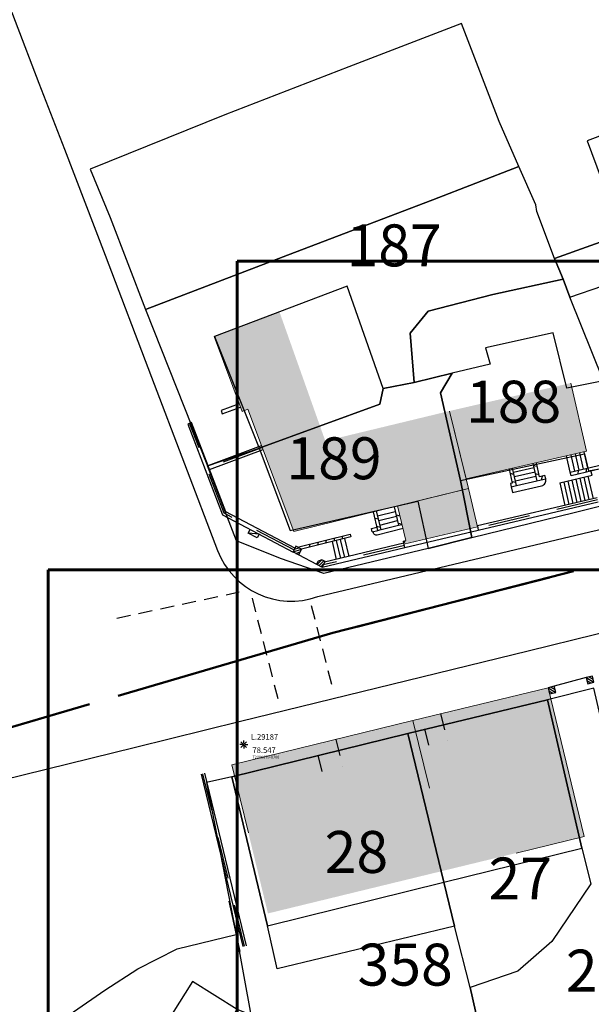
# Model space of a CAD drawing. Units: metres. Extents: x 1042158 to 1044164, y 6296235 to 6301569.
# Drawn here: x 1042579 to 1042620, y 6301013 to 6301083 of the extents above; entities that cross this region are included whole.
import ezdxf
from ezdxf.enums import TextEntityAlignment as Align

# ---------------------------------------------------------------- set-up
doc = ezdxf.new("R2010")
doc.units = ezdxf.units.M
doc.header["$LTSCALE"] = 2
doc.header["$PDMODE"] = 3
doc.header["$PDSIZE"] = 0.2
for name, pattern in [('GRILLE', [2.5, 1.5, -1]), ('SECTION', [22, 8, -2, 8, -2, 0, -2]), ('TOPO1', [1, 0.6, -0.4]), ('TOPO4', [0.8, 0.5, -0.3])]:
    doc.linetypes.add(name, pattern=pattern)
for name, color, linetype in [('BATDIV', 21, 'TOPO1'), ('DIVCOF', 120, 'Continuous'), ('ig_cad_bati_dur', 152, 'Continuous'), ('ig_cad_parcel_num', 92, 'Continuous'), ('LIMBAH', 221, 'Continuous'), ('LIMBAHH', 211, 'GRILLE'), ('LIMESC', 211, 'Continuous'), ('LIMFRU', 211, 'Continuous'), ('LIMMUR', 221, 'Continuous'), ('LIMMURH', 211, 'Continuous'), ('LIMPIL', 221, 'Continuous'), ('LIMPILH', 211, 'Continuous'), ('MOBPIE', 2, 'TOPO4'), ('PTSSTA', 9, 'Continuous'), ('PTSSTAA', 9, 'Continuous'), ('PTSSTAC', 9, 'Continuous'), ('PTSSTAG', 9, 'Continuous'), ('PTSSTAM', 9, 'Continuous'), ('PTSSTAR', 9, 'Continuous'), ('VOIBOR', 33, 'Continuous'), ('VOITRO', 32, 'Continuous')]:
    doc.layers.add(name, color=color, linetype=linetype)
for name, color, linetype, lineweight in [('BATDUR', 7, 'Continuous', 20), ('BATDURH', 252, 'Continuous', 25), ('ig_cad_limcom', 32, 'COMMUNE', 60), ('ig_cad_parcel', 92, 'Continuous', 30), ('ig_cad_section', 20, 'SECTION', 50)]:
    doc.layers.add(name, color=color, linetype=linetype, lineweight=lineweight)
doc.styles.add('ROMANS', font='romans')
doc.styles.get("Standard").update_dxf_attribs({"font": 'calibri.ttf'})
doc.styles.add('Times New Roman', font='times.ttf')
doc.linetypes.add('COMMUNE', pattern='A,6.35,-3.175,["+",Standard,S=5.08,R=0,X=0,Y=-2.54],-7.32,6.35', length=23.195)

# ---------------------------------------------------------------- blocks, each defined once
blk = doc.blocks.new('TCSTA')
blk.add_point((0, 0))
at = {"layer": 'PTSSTAA', "style": 'ROMANS'}
blk.add_attdef('ALT', (0.5, -0.6), '', height=0.4, dxfattribs=at)
at = {"layer": 'PTSSTAC', "style": 'ROMANS'}
blk.add_attdef('COD', (0.5, -1.4), '', height=0.2, dxfattribs=at)
at = {"layer": 'PTSSTAM', "style": 'ROMANS'}
blk.add_attdef('MAT', (0.5, 0.35), '', height=0.4, dxfattribs=at)
at = {"layer": 'PTSSTAR', "style": 'ROMANS'}
blk.add_attdef('PH', (0.5, -1), '', height=0.2, dxfattribs=at)
blk = doc.blocks.new('STA1')
for p, q in [((-0.1, 0), (-0.28, 0)), ((0, 0.1), (0, 0.28)), ((0, 0), (0, 0)), ((0.1, 0), (0.28, 0)), ((0, -0.1), (0, -0.28))]:
    blk.add_line(p, q)
blk = doc.blocks.new('DIVCOF')
for points in [[(0, 0), (0, 1), (1, 1), (1, 0), (0, 0)], [(1, 0), (0, 1)]]:
    blk.add_lwpolyline(points)
blk = doc.blocks.new('*X170')
at = {"color": 0}
for p, q in [((1042600.433, 6301044.17), (1042600.757, 6301044.49)), ((1042600.58, 6301044.092), (1042600.918, 6301044.426)), ((1042600.727, 6301044.014), (1042600.904, 6301044.189))]:
    blk.add_line(p, q, dxfattribs=at)
blk = doc.blocks.new('GEOPENC1')
blk.add_line((0, 0), (0.5, 1))
blk = doc.blocks.new('PILIER')
for p, q in [((0, 1), (0, 0)), ((1, 1), (0, 1)), ((0, 0), (1, 0)), ((1, 0), (1, 1))]:
    blk.add_line(p, q)
at = {"layer": 'LIMPILH', "linetype": 'ByBlock'}
blk.add_lwpolyline([(0, 0.49), (0.51, 1)], dxfattribs=at)
at = {"layer": 'LIMPILH'}
for points in [[(0, 0), (1, 1)], [(0.49, 0), (1, 0.51)]]:
    blk.add_lwpolyline(points, dxfattribs=at)

msp = doc.modelspace()

# ---------------------------------------------------------------- linework, layer by layer
at = {"layer": 'BATDIV'}
for points in [[(1042609.274, 6301033.506), (1042609.753, 6301031.563)], [(1042608.44, 6301031.24), (1042607.961, 6301033.184)], [(1042600.797, 6301029.354), (1042600.316, 6301031.304)], [(1042601.77, 6301031.661), (1042602.249, 6301029.716)]]:
    msp.add_lwpolyline(points, dxfattribs=at)
at = {"layer": 'BATDUR'}
for points in [[(1042609.91, 6301055.15), (1042611.268, 6301049.61), (1042598.776, 6301046.542), (1042595.486, 6301055.284), (1042595.065, 6301055.126), (1042593.066, 6301060.49), (1042597.748, 6301062.233)], [(1042618.585, 6301057.15), (1042619.707, 6301052.271), (1042611.102, 6301050.291), (1042609.91, 6301055.15)], [(1042606.189, 6301048.362), (1042606.795, 6301045.885), (1042606.605, 6301045.836), (1042606.654, 6301045.636), (1042611.913, 6301046.875), (1042611.268, 6301049.61), (1042606.189, 6301048.362)], [(1042608.482, 6301028.159), (1042607.29, 6301033.018), (1042616.967, 6301035.353), (1042619.546, 6301024.713), (1042614.687, 6301023.531)]]:
    msp.add_lwpolyline(points, dxfattribs=at)
at = {"layer": 'BATDUR', "flags": 128}
msp.add_lwpolyline([(1042608.482, 6301028.159), (1042607.29, 6301033.018), (1042594.327, 6301029.832), (1042595.519, 6301024.974)], dxfattribs=at)
at = {"layer": 'BATDURH', "lineweight": 25}
for points in [[(1042597.748, 6301062.233), (1042593.066, 6301060.49), (1042595.486, 6301055.284)], [(1042597.748, 6301062.233), (1042595.486, 6301055.284), (1042601.025, 6301053.006)], [(1042593.066, 6301060.49), (1042595.065, 6301055.126), (1042595.486, 6301055.284)], [(1042614.844, 6301053.72), (1042618.585, 6301057.15), (1042609.91, 6301055.15)], [(1042614.844, 6301053.72), (1042619.707, 6301052.271), (1042618.585, 6301057.15)], [(1042595.486, 6301055.284), (1042598.776, 6301046.542), (1042601.025, 6301053.006)], [(1042609.91, 6301055.15), (1042601.025, 6301053.006), (1042611.268, 6301049.61)], [(1042614.844, 6301053.72), (1042609.91, 6301055.15), (1042611.102, 6301050.291)], [(1042614.844, 6301053.72), (1042611.102, 6301050.291), (1042619.707, 6301052.271)], [(1042601.025, 6301053.006), (1042598.776, 6301046.542), (1042611.268, 6301049.61)], [(1042611.268, 6301049.61), (1042606.189, 6301048.362), (1042611.913, 6301046.875)], [(1042606.189, 6301048.362), (1042606.795, 6301045.885), (1042611.913, 6301046.875)], [(1042611.913, 6301046.875), (1042606.795, 6301045.885), (1042606.654, 6301045.636)], [(1042606.795, 6301045.885), (1042606.605, 6301045.836), (1042606.654, 6301045.636)], [(1042616.967, 6301035.353), (1042607.29, 6301033.018), (1042619.546, 6301024.713)], [(1042607.29, 6301033.018), (1042594.327, 6301029.832), (1042608.482, 6301028.159)], [(1042607.29, 6301033.018), (1042608.482, 6301028.159), (1042619.546, 6301024.713)], [(1042594.327, 6301029.832), (1042595.519, 6301024.974), (1042608.482, 6301028.159)], [(1042608.482, 6301028.159), (1042595.519, 6301024.974), (1042609.892, 6301022.365)], [(1042608.482, 6301028.159), (1042609.892, 6301022.365), (1042619.546, 6301024.713)], [(1042595.519, 6301024.974), (1042596.922, 6301019.209), (1042609.892, 6301022.365)], [(1042619.546, 6301024.713), (1042609.892, 6301022.365), (1042614.687, 6301023.531)]]:
    msp.add_solid(points, dxfattribs=at)
at = {"layer": 'ig_cad_bati_dur'}
for points in [[(1042618.04, 6301064.59), (1042618.52, 6301063.29), (1042623.24, 6301064.92), (1042622.29, 6301067.79), (1042617.43, 6301066.07)], [(1042596.3, 6301052.48), (1042604.93, 6301055.64), (1042605.16, 6301056.75), (1042602.6, 6301064.08), (1042593.09, 6301060.47)], [(1042623.2, 6301051.48), (1042620.92, 6301057.3), (1042618.31, 6301056.79), (1042617.32, 6301060.74), (1042612.49, 6301059.68), (1042612.81, 6301058.51), (1042610.09, 6301057.86), (1042609.26, 6301056.46), (1042610.7, 6301050.19), (1042619.57, 6301052.09), (1042619.86, 6301050.87)], [(1042608.39, 6301045.31), (1042611.51, 6301046.11), (1042610.7, 6301050.19), (1042609.26, 6301056.46), (1042610.09, 6301057.86), (1042607.39, 6301057.18), (1042605.16, 6301056.75), (1042604.93, 6301055.64), (1042596.3, 6301052.48), (1042598.5, 6301046.61), (1042607.64, 6301048.7)], [(1042616.91, 6301034.49), (1042606.93, 6301032.07), (1042609.5, 6301021.45), (1042619.37, 6301023.88)], [(1042594.34, 6301028.98), (1042596.88, 6301018.33), (1042609.5, 6301021.45), (1042606.93, 6301032.07)], [(1042585.78, 6300997.56), (1042589.75, 6301004.45), (1042594.73, 6301012.34), (1042591.53, 6301014.33), (1042586.34, 6301006.11), (1042583.52, 6301007.36), (1042579.8, 6301001.5)]]:
    msp.add_lwpolyline(points, close=True, dxfattribs=at)
at = {"layer": 'ig_cad_limcom', "color": 4, "linetype": 'Continuous'}
msp.add_lwpolyline([(1042594.73, 6301065.87), (1043029.84, 6301065.87), (1043029.84, 6300598.7), (1042594.73, 6300598.7)], close=True, dxfattribs=at)
msp.add_lwpolyline([(1042594.73, 6301065.87), (1043029.84, 6301065.87), (1043029.84, 6300598.7), (1042594.73, 6300598.7)], close=True, dxfattribs=at)
at = {"layer": 'ig_cad_limcom'}
msp.add_lwpolyline([(1042581.19, 6301043.79), (1043016.3, 6301043.79), (1043016.3, 6300576.62), (1042581.19, 6300576.62)], close=True, dxfattribs=at)
at = {"layer": 'ig_cad_parcel'}
for points in [[(1042588.16, 6301062.4), (1042598.83, 6301066.48), (1042608.72, 6301070.25), (1042614.88, 6301072.63), (1042613.46, 6301075.87), (1042610.78, 6301082.88), (1042602.7, 6301079.76), (1042593.84, 6301076.33), (1042584.2, 6301072.46), (1042585.64, 6301069)], [(1042641.92, 6301083.02), (1042637.79, 6301081.4), (1042630.05, 6301078.37), (1042619.77, 6301074.48), (1042620.76, 6301071.79), (1042622.29, 6301067.79), (1042628.66, 6301070.04), (1042629.91, 6301064.78), (1042634.04, 6301065.7), (1042636.55, 6301066.14), (1042636.11, 6301067.88), (1042637.31, 6301068.38), (1042637.1, 6301069), (1042634.85, 6301068.11), (1042634.42, 6301068.09), (1042630.63, 6301069.21), (1042628.81, 6301073.57), (1042630.74, 6301074.34), (1042631.27, 6301075.81), (1042639.61, 6301079.03), (1042642.99, 6301080.3)], [(1042592.59, 6301051.23), (1042596.3, 6301052.48), (1042604.93, 6301055.64), (1042605.16, 6301056.75), (1042607.39, 6301057.18), (1042607.1, 6301060.72), (1042608.38, 6301062.29), (1042613, 6301063.49), (1042618.04, 6301064.59), (1042617.43, 6301066.07), (1042616.15, 6301069.42), (1042616.09, 6301069.9), (1042614.88, 6301072.63), (1042608.72, 6301070.25), (1042598.83, 6301066.48), (1042588.16, 6301062.4)], [(1042618.04, 6301064.59), (1042617.43, 6301066.07), (1042622.29, 6301067.79), (1042628.66, 6301070.04), (1042629.91, 6301064.78), (1042632.03, 6301055.65), (1042633.13, 6301051.39), (1042624.76, 6301049.36), (1042624.11, 6301049.19), (1042623.2, 6301051.48), (1042620.92, 6301057.3), (1042618.52, 6301063.29)], [(1042618.04, 6301064.59), (1042613, 6301063.49), (1042608.38, 6301062.29), (1042607.1, 6301060.72), (1042607.39, 6301057.18), (1042610.09, 6301057.86), (1042609.26, 6301056.46), (1042610.7, 6301050.19), (1042611.51, 6301046.11), (1042618.82, 6301047.9), (1042624.11, 6301049.19), (1042623.2, 6301051.48), (1042620.92, 6301057.3), (1042618.52, 6301063.29)], [(1042592.59, 6301051.23), (1042596.3, 6301052.48), (1042604.93, 6301055.64), (1042605.16, 6301056.75), (1042607.39, 6301057.18), (1042610.09, 6301057.86), (1042609.26, 6301056.46), (1042610.7, 6301050.19), (1042611.51, 6301046.11), (1042608.39, 6301045.31), (1042600.91, 6301043.53), (1042597.82, 6301044.61), (1042594.67, 6301045.87)], [(1042613.29, 6301005.44), (1042616.29, 6301004.36), (1042625.2, 6301000.87), (1042628.33, 6300999.78), (1042626.81, 6301006.99), (1042620.23, 6301035.32), (1042616.91, 6301034.49), (1042619.37, 6301023.88), (1042620.02, 6301021.32), (1042617.24, 6301017.2), (1042614.79, 6301015.09), (1042611.38, 6301013.92)], [(1042616.91, 6301034.49), (1042619.37, 6301023.88), (1042620.02, 6301021.32), (1042617.24, 6301017.2), (1042614.79, 6301015.09), (1042611.38, 6301013.92), (1042610.27, 6301018.31), (1042609.5, 6301021.45), (1042606.93, 6301032.07)], [(1042610.27, 6301018.31), (1042597.59, 6301015.25), (1042596.88, 6301018.33), (1042594.34, 6301028.98), (1042606.93, 6301032.07), (1042609.5, 6301021.45)], [(1042595.7, 6301011.95), (1042602.07, 6301009.55), (1042607.1, 6301007.71), (1042611.95, 6301005.91), (1042613.29, 6301005.44), (1042611.38, 6301013.92), (1042610.27, 6301018.31), (1042597.59, 6301015.25), (1042596.88, 6301018.33), (1042594.34, 6301028.98), (1042592.52, 6301028.57), (1042594.64, 6301017.7)], [(1042595.7, 6301011.95), (1042594.73, 6301012.34), (1042589.75, 6301004.45), (1042585.78, 6300997.56), (1042579.8, 6301001.5), (1042575.88, 6301004.11), (1042578.83, 6301008.65), (1042579.88, 6301009.79), (1042581.21, 6301010.97), (1042583.01, 6301012.17), (1042585.25, 6301013.72), (1042587.62, 6301015.25), (1042590.43, 6301016.67), (1042594.64, 6301017.7)]]:
    msp.add_lwpolyline(points, close=True, dxfattribs=at)
at = {"layer": 'ig_cad_section'}
for points in [[(1042482.72, 6301033.46), (1042527.22, 6301027.74), (1042544.07, 6301022.18), (1042568.81, 6301029.68), (1042601.56, 6301039.27), (1042661.5, 6301054.66), (1042697.82, 6301063.44), (1042733.02, 6301072.83), (1042778.39, 6301078.37), (1042799.48, 6301084.65), (1042826.02, 6301083), (1042837.51, 6301080.13), (1042871.11, 6301068.69)], [(1042854.45, 6300869.22), (1042842.02, 6300945.2), (1042832.06, 6301008.29), (1042822.63, 6301066.51), (1042826.02, 6301083), (1042799.48, 6301084.65), (1042778.39, 6301078.37), (1042733.02, 6301072.83), (1042697.82, 6301063.44), (1042661.5, 6301054.66), (1042601.56, 6301039.27), (1042568.81, 6301029.68), (1042544.07, 6301022.18), (1042527.22, 6301027.74), (1042482.72, 6301033.46)]]:
    msp.add_lwpolyline(points, dxfattribs=at)
at = {"layer": 'LIMBAH', "color": 255}
for points in [[(1042598.849, 6301045.341), (1042593.913, 6301047.941), (1042591.46, 6301054.327), (1042591.179, 6301054.219), (1042593.672, 6301047.732), (1042598.735, 6301045.063)], [(1042592.642, 6301051.249), (1042596.463, 6301052.688)], [(1042592.75, 6301050.968), (1042596.57, 6301052.407)], [(1042620.468, 6301048.946), (1042611.903, 6301046.925), (1042611.972, 6301046.634), (1042620.543, 6301048.655)], [(1042600.792, 6301043.979), (1042606.712, 6301045.395), (1042606.644, 6301045.686), (1042600.977, 6301044.326)], [(1042592.153, 6301029.175), (1042595.122, 6301016.843)], [(1042592.393, 6301029.233), (1042595.362, 6301016.902)]]:
    msp.add_lwpolyline(points, dxfattribs=at)
at = {"layer": 'LIMBAHH', "color": 255}
for points in [[(1042598.779, 6301045.211), (1042593.794, 6301047.837), (1042591.319, 6301054.278)], [(1042596.521, 6301052.547), (1042592.697, 6301051.107)], [(1042620.507, 6301048.796), (1042611.939, 6301046.774)], [(1042606.683, 6301045.535), (1042600.88, 6301044.143)], [(1042595.242, 6301016.873), (1042592.273, 6301029.204)]]:
    msp.add_lwpolyline(points, dxfattribs=at)
at = {"layer": 'LIMESC', "color": 252}
for points in [[(1042618.548, 6301050.768), (1042618.283, 6301051.944)], [(1042618.595, 6301052.018), (1042618.859, 6301050.842)], [(1042618.895, 6301052.086), (1042619.169, 6301050.914)], [(1042619.206, 6301052.156), (1042619.469, 6301050.982)], [(1042619.515, 6301052.227), (1042619.78, 6301051.06)], [(1042615.951, 6301051.084), (1042614.486, 6301050.741)], [(1042616.027, 6301050.772), (1042614.564, 6301050.431)], [(1042616.095, 6301050.462), (1042614.633, 6301050.12)], [(1042618.955, 6301050.276), (1042619.306, 6301048.672)], [(1042619.245, 6301050.345), (1042619.596, 6301048.74)], [(1042619.526, 6301050.412), (1042619.887, 6301048.809)], [(1042619.816, 6301050.48), (1042620.177, 6301048.877)], [(1042614.701, 6301049.81), (1042616.163, 6301050.151)], [(1042617.793, 6301050.002), (1042618.154, 6301048.399)], [(1042618.083, 6301050.07), (1042618.444, 6301048.468)], [(1042618.374, 6301050.139), (1042618.725, 6301048.535)], [(1042618.664, 6301050.208), (1042619.015, 6301048.603)], [(1042604.765, 6301047.647), (1042606.027, 6301047.97)], [(1042604.853, 6301047.317), (1042606.115, 6301047.639)], [(1042604.931, 6301046.986), (1042606.193, 6301047.309)], [(1042605.009, 6301046.665), (1042606.271, 6301046.978)], [(1042602.405, 6301046.03), (1042602.717, 6301044.738)], [(1042601.836, 6301044.532), (1042601.533, 6301045.815)], [(1042602.136, 6301044.602), (1042601.823, 6301045.886)], [(1042602.427, 6301044.67), (1042602.114, 6301045.962)], [(1042599.121, 6301044.867), (1042600.393, 6301044.192)], [(1042619.692, 6301036.086), (1042617.408, 6301035.457)]]:
    msp.add_lwpolyline(points, dxfattribs=at)
for points in [[(1042614.33, 6301049.722), (1042614.428, 6301049.311), (1042616.501, 6301049.799, 0.418435), (1042616.794, 6301050.298)], [(1042606.584, 6301046.747), (1042604.737, 6301046.277, -0.556868), (1042604.477, 6301046.521)]]:
    msp.add_lwpolyline(points, format="xyb", dxfattribs=at)
at = {"layer": 'LIMFRU', "flags": 128}
msp.add_lwpolyline([(1042594.111, 6301020.08), (1042594.481, 6301018.438), (1042594.92, 6301016.486)], dxfattribs=at)
at = {"layer": 'LIMMUR', "color": 252}
for points in [[(1042594.863, 6301055.669), (1042593.565, 6301055.185), (1042593.653, 6301054.951), (1042594.95, 6301055.435)], [(1042614.174, 6301050.998), (1042614.402, 6301049.996), (1042614.272, 6301049.965), (1042614.33, 6301049.722), (1042614.701, 6301049.81), (1042614.417, 6301051.054)], [(1042615.88, 6301051.393), (1042616.163, 6301050.151), (1042616.794, 6301050.298), (1042616.738, 6301050.541), (1042616.351, 6301050.452), (1042616.124, 6301051.449)], [(1042617.793, 6301050.002), (1042620.107, 6301050.549), (1042620.032, 6301050.863)], [(1042605.948, 6301048.303), (1042606.271, 6301046.978), (1042606.514, 6301047.037)], [(1042604.443, 6301047.933), (1042604.766, 6301046.606), (1042605.009, 6301046.665), (1042604.686, 6301047.993)], [(1042604.38, 6301046.497), (1042604.319, 6301046.74), (1042604.71, 6301046.837)], [(1042599.045, 6301045.407), (1042602.798, 6301046.332), (1042602.845, 6301046.138), (1042599.319, 6301045.268)], [(1042604.38, 6301046.497), (1042604.771, 6301046.595)]]:
    msp.add_lwpolyline(points, dxfattribs=at)
msp.add_lwpolyline([(1042623.316, 6301051.9), (1042623.404, 6301051.664), (1042618.605, 6301050.524), (1042618.548, 6301050.768)], close=True, dxfattribs=at)
at = {"layer": 'LIMPIL'}
msp.add_lwpolyline([(1042600.515, 6301044.411), (1042600.393, 6301044.192), (1042600.792, 6301043.979), (1042601.005, 6301044.378), (1042600.785, 6301044.499)], close=True, dxfattribs=at)
at = {"layer": 'MOBPIE'}
for points in [[(1042586.099, 6301040.341), (1042594.85, 6301042.206)], [(1042595.786, 6301041.755), (1042597.676, 6301034.372)], [(1042600.021, 6301041.229), (1042601.532, 6301035.329)]]:
    msp.add_lwpolyline(points, dxfattribs=at)
at = {"layer": 'VOIBOR'}
msp.add_lwpolyline([(1042606.712, 6301045.395), (1042611.972, 6301046.634)], dxfattribs=at)
at = {"layer": 'VOITRO'}
for points in [[(1042577.024, 6301087.756), (1042578.847, 6301083.04), (1042580.541, 6301078.609), (1042582.359, 6301073.87), (1042585.267, 6301066.287), (1042588.59, 6301057.568), (1042593.318, 6301045.176, 0.407798), (1042600.49, 6301041.87), (1042619.943, 6301046.498), (1042624.871, 6301047.63), (1042652.379, 6301054.161, 0.463111), (1042653.683, 6301056.614), (1042644.2, 6301080.498), (1042641.536, 6301087.071)], [(1042674.722, 6300990.21), (1042674.971, 6300991.699), (1042675.372, 6300995.178), (1042675.845, 6300999.226, 0.075204), (1042675.574, 6301005.85), (1042674.571, 6301010.527, 0.006351), (1042673.508, 6301015.155), (1042668.693, 6301033.469), (1042664.857, 6301047.996, 0.432132), (1042662.595, 6301049.49), (1042635.487, 6301042.856), (1042630.739, 6301041.704), (1042620.39, 6301039.153), (1042615.532, 6301037.961), (1042594.966, 6301032.93), (1042587.452, 6301031.083), (1042566.596, 6301025.963)]]:
    msp.add_lwpolyline(points, format="xyb", dxfattribs=at)

# ---------------------------------------------------------------- block references
at = {"layer": 'DIVCOF', "xscale": 0.3099999999999999, "yscale": 0.72, "zscale": 0.3099999999999999, "rotation": 62.22735900173446}
msp.add_blockref('DIVCOF', (1042596.153, 6301046.07), dxfattribs=at)
at = {"layer": 'LIMMURH'}
for p, xscale, yscale, zscale, rotation in [((1042615.91, 6301051.263), 0.25, 0.25, 0.25, 282.8280012921501), ((1042619.716, 6301051.045), 0.25, 0.25, 0.25, 193.3606075998997), ((1042614.519, 6301050.609), 0.25, 0.25, 0.25, 102.8279905157817), ((1042616.043, 6301050.678), 0.25, 0.25, 0.25, 282.8280013296426), ((1042616.489, 6301050.227), 0.2500000000000001, 0.2500000000000001, 0.2500000000000001, 13.05736721190001), ((1042619.132, 6301050.906), 0.25, 0.25, 0.25, 193.3606073821189), ((1042614.652, 6301050.024), 0.25, 0.25, 0.25, 102.8279905532742), ((1042604.829, 6301047.405), 0.2499999999999999, 0.2499999999999999, 0.2499999999999999, 103.7007294277628), ((1042606.091, 6301047.717), 0.25, 0.25, 0.25, 283.7010567226344), ((1042604.971, 6301046.822), 0.25, 0.25, 0.25, 103.7007294685739), ((1042606.233, 6301047.134), 0.25, 0.25, 0.25, 283.7010567634467), ((1042601.65, 6301045.843), 0.2, 0.2, 0.2, 13.85403714354263), ((1042602.233, 6301045.987), 0.2, 0.2, 0.2, 13.85403736097481), ((1042599.902, 6301045.412), 0.2, 0.2, 0.2, 13.85403649124617), ((1042600.485, 6301045.556), 0.2, 0.2, 0.2, 13.85403670867832), ((1042601.067, 6301045.699), 0.2, 0.2, 0.2, 13.85403692611047)]:
    msp.add_blockref('GEOPENC1', p, dxfattribs=dict(at, xscale=xscale, yscale=yscale, zscale=zscale, rotation=rotation))
at = {"layer": 'LIMPIL'}
for p, xscale, yscale, zscale, rotation in [((1042598.718, 6301045.066), 0.4499999999999999, 0.4499999999999999, 0.4499999999999999, 333.7628887386225), ((1042619.692, 6301036.086), 0.4535, 0.4535, 0.4535, 283.2931410943725), ((1042616.967, 6301035.353), 0.4535000000000001, 0.4535000000000001, 0.4535000000000001, 283.2931400762242)]:
    msp.add_blockref('PILIER', p, dxfattribs=dict(at, xscale=xscale, yscale=yscale, zscale=zscale, rotation=rotation))
msp.add_blockref('*X170', (0, 0), dxfattribs=at)
at = {"layer": 'PTSSTA'}
msp.add_blockref('TCSTA', (1042595.19, 6301031.29), dxfattribs=at).add_auto_attribs({'MAT': 'L.29187', 'ALT': ' 78.547', 'PH': '  T2000079-0700'})
at = {"layer": 'PTSSTAG'}
msp.add_blockref('STA1', (1042595.19, 6301031.29), dxfattribs=at)

# ---------------------------------------------------------------- texts
at = {"layer": 'ig_cad_parcel_num', "style": 'Times New Roman'}
for s, p in [('187', (1042602.54, 6301064.56)), ('188', (1042611.09, 6301053.38)), ('189', (1042598.24, 6301049.33)), ('28', (1042600.98, 6301021.17)), ('27', (1042612.7, 6301019.27)), ('358', (1042603.33, 6301013.11)), ('26', (1042618.23, 6301012.68))]:
    msp.add_text(s, height=3, dxfattribs=at).set_placement(p, align=Align.BOTTOM_LEFT)

doc.saveas('drawing.dxf')
